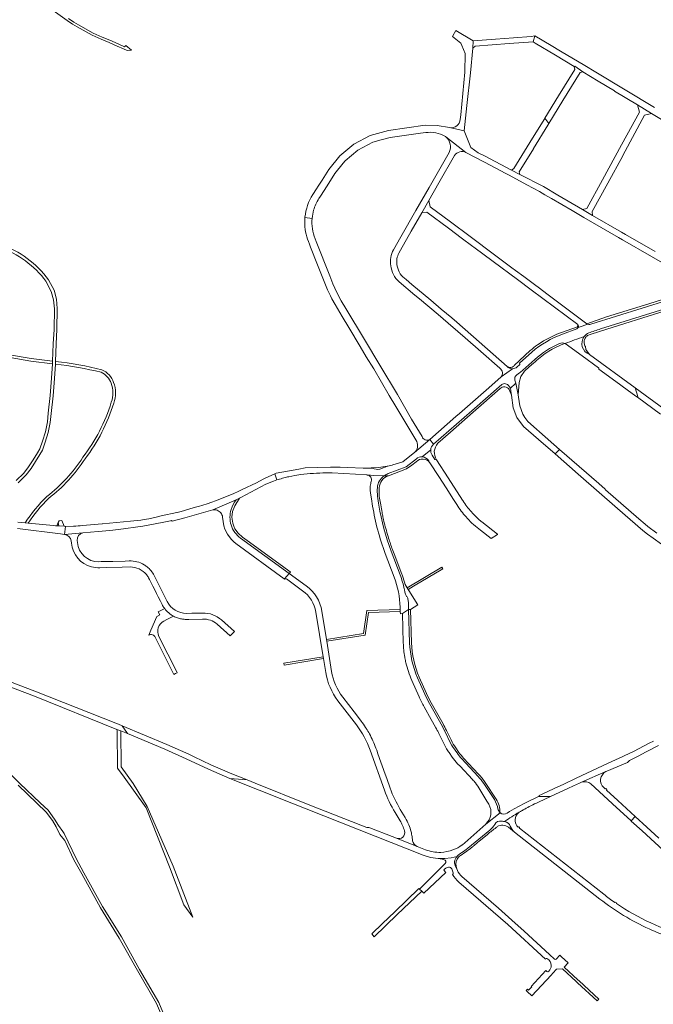
# Model space of a CAD drawing. Units: metres. Extents: x 2619663 to 2631146, y 1254222 to 1267631.
# Drawn here: x 2621197 to 2621722, y 1258757 to 1259572 of the extents above; entities that cross this region are included whole.
import ezdxf

# ---------------------------------------------------------------- set-up
doc = ezdxf.new("R2010")
doc.units = ezdxf.units.M
doc.layers.add('01221', color=251, linetype='Continuous', lineweight=18)

msp = doc.modelspace()

# ---------------------------------------------------------------- linework, layer by layer
at = {"layer": '01221', "linetype": 'Continuous', "elevation": 376.899}
for points in [[(2621224.69, 1259580.018), (2621236.153, 1259571.783), (2621240.59, 1259568.661), (2621244.502, 1259566.374), (2621256.869, 1259559.562), (2621264.295, 1259556.135), (2621270.88, 1259553.589), (2621277.718, 1259550.575), (2621282.812, 1259548.215), (2621285.808, 1259546.86), (2621289.543, 1259547.06), (2621284.643, 1259551.086), (2621283.653, 1259550.03), (2621278.514, 1259552.411), (2621271.647, 1259555.437), (2621265.064, 1259557.983), (2621257.774, 1259561.347), (2621245.506, 1259568.105), (2621241.675, 1259570.344), (2621237.29, 1259573.43)], [(2621722.746, 1259499.61), (2621674.175, 1259528.808), (2621665.004, 1259534.32), (2621644.999, 1259546.409), (2621637.206, 1259551.108), (2621623.598, 1259558.893), (2621622.249, 1259554.095), (2621624.088, 1259552.984), (2621640.727, 1259542.934), (2621656.304, 1259533.526), (2621656.838, 1259533.809), (2621663.579, 1259529.104), (2621663.579, 1259529.104), (2621676.284, 1259521.452), (2621689.602, 1259513.378), (2621689.812, 1259513.251), (2621708.84, 1259501.811), (2621720.334, 1259494.78), (2621741.937, 1259481.836)], [(2621171.525, 1259295.768), (2621206.127, 1259289.748), (2621224.013, 1259287.361), (2621224.074, 1259288.328), (2621224.107, 1259289.497), (2621206.423, 1259291.726), (2621171.881, 1259297.736)], [(2621769.859, 1259221.355), (2621706.829, 1259267.516), (2621709.003, 1259260.256), (2621708.658, 1259259.782), (2621727.953, 1259245.716)], [(2621724.843, 1259147.186), (2621717.408, 1259152.603), (2621715.201, 1259154.53), (2621709.88, 1259159.175), (2621682.365, 1259183.199), (2621681.975, 1259183.54), (2621681.839, 1259183.659), (2621676.592, 1259188.235), (2621644.092, 1259216.584), (2621643.725, 1259216.137), (2621640.843, 1259213.246), (2621640.451, 1259212.902), (2621659.584, 1259196.055), (2621692.158, 1259167.64), (2621713.114, 1259149.427), (2621717.046, 1259146.411), (2621721.828, 1259143.084), (2621742.473, 1259128.132)], [(2621195.048, 1259151.183), (2621230.551, 1259146.63), (2621234.025, 1259146.159), (2621234.746, 1259152.834), (2621233.79, 1259152.895), (2621229.365, 1259153.177), (2621227.588, 1259153.29), (2621226.368, 1259153.367), (2621224.812, 1259153.513), (2621203.791, 1259155.489), (2621201.3, 1259155.723), (2621195.287, 1259156.289)], [(2621166.499, 1259028.306), (2621209.021, 1259012.222), (2621277.328, 1258984.74), (2621280.561, 1258983.439), (2621286.109, 1258981.207), (2621281.876, 1258987.651), (2621278.686, 1258988.939), (2621276.629, 1258989.754), (2621210.629, 1259015.941), (2621167.816, 1259032.218)], [(2621324.375, 1258729.383), (2621312.105, 1258758.665), (2621296.231, 1258785.966), (2621281.066, 1258812.982), (2621265.375, 1258837.961), (2621250.059, 1258866.023), (2621243.492, 1258877.684), (2621233.715, 1258898.502), (2621232.481, 1258900.256), (2621229.053, 1258905.128), (2621225.772, 1258910.45), (2621220.401, 1258917.769), (2621213.879, 1258923.838), (2621196.951, 1258940.033), (2621179.951, 1258956.558)], [(2621195.423, 1258938.449), (2621218.751, 1258916.299), (2621223.946, 1258909.22), (2621227.181, 1258903.974), (2621230.072, 1258897.807), (2621231.198, 1258896.403), (2621234.165, 1258892.84), (2621241.714, 1258876.766), (2621248.309, 1258865.053), (2621263.649, 1258836.949), (2621279.346, 1258811.96), (2621294.495, 1258784.974), (2621310.311, 1258757.773), (2621322.495, 1258728.693)], [(2621726.516, 1258894.62), (2621716.427, 1258903.879), (2621706.886, 1258912.636), (2621703.494, 1258908.934), (2621703.494, 1258908.934), (2621703.598, 1258908.838), (2621712.599, 1258900.583), (2621733.598, 1258881.325)]]:
    msp.add_lwpolyline(points, dxfattribs=at)
for points in [[(2621562.262, 1259493.735), (2621561.868, 1259489.772, -0.212686), (2621558.95, 1259484.411, -0.209374), (2621553.103, 1259482.987), (2621565.08, 1259480.29), (2621567.45, 1259501.397), (2621570.308, 1259528.365), (2621572.426, 1259548.787), (2621572.458, 1259554.737), (2621558.218, 1259563.385), (2621557.192, 1259561.478), (2621556.894, 1259560.924), (2621555.593, 1259558.506), (2621562.342, 1259552.928), (2621563.189, 1259550.89), (2621565.949, 1259544.246), (2621565.776, 1259529.051), (2621562.262, 1259493.735)], [(2621596.805, 1259280.199, -0.197465), (2621595.744, 1259276.547), (2621605.114, 1259283.327, -0.211424), (2621600.743, 1259285.279), (2621577.588, 1259305.683), (2621559.14, 1259321.947), (2621555.022, 1259325.479), (2621546.1, 1259332.786), (2621537.397, 1259340.19), (2621521.745, 1259353.186), (2621516.939, 1259357.204, -0.100853), (2621512.187, 1259362.05, -0.098389), (2621509.62, 1259368.156, -0.093039), (2621509.463, 1259374.422, -0.074063), (2621511.082, 1259379.157), (2621512.419, 1259381.553), (2621521.287, 1259397.206), (2621530.143, 1259412.362), (2621535.959, 1259422.595), (2621544.192, 1259437.199), (2621544.235, 1259437.274), (2621557.238, 1259459.948, -0.387051), (2621566.554, 1259462.348), (2621550.041, 1259475.288, -0.34115), (2621552.661, 1259462.473), (2621545.982, 1259450.83), (2621536.014, 1259433.453), (2621525.148, 1259414.319), (2621512.731, 1259392.538), (2621506.647, 1259381.865, 0.081654), (2621504.376, 1259375.433, 0.081093), (2621504.369, 1259368.663, 0.091338), (2621506.595, 1259361.391, 0.091732), (2621511.232, 1259355.322), (2621524.387, 1259344.238), (2621528.009, 1259341.232), (2621543.691, 1259328.217), (2621551.979, 1259321.202), (2621560.004, 1259314.251), (2621566.032, 1259308.942), (2621578.879, 1259297.626), (2621594.624, 1259283.746, -0.217892), (2621596.805, 1259280.199)], [(2621614.453, 1259359.696), (2621607.705, 1259364.702), (2621604.725, 1259366.912), (2621590.161, 1259377.718), (2621570.034, 1259392.905), (2621553.83, 1259404.909), (2621537.012, 1259417.51), (2621535.959, 1259422.595), (2621530.143, 1259412.362), (2621534.283, 1259412.944), (2621552.061, 1259399.748), (2621553.131, 1259398.954), (2621562.669, 1259391.875), (2621572.383, 1259384.653), (2621573.204, 1259384.043), (2621589.273, 1259372.096), (2621609.323, 1259357.191), (2621620.636, 1259348.78), (2621630.432, 1259341.486), (2621659.384, 1259319.933, -0.267166), (2621659.619, 1259317.549), (2621660.378, 1259317.816), (2621667.472, 1259320.25), (2621666.91, 1259320.669), (2621633.758, 1259345.384), (2621627.462, 1259350.05), (2621623.458, 1259353.016), (2621614.453, 1259359.696)], [(2621509.805, 1259261.897), (2621495.201, 1259286.296), (2621482.532, 1259307.442), (2621467.019, 1259333.283), (2621463.345, 1259339.539), (2621459.563, 1259346.526), (2621456.368, 1259353.739), (2621453.786, 1259360.291), (2621442.479, 1259388.757), (2621441.57, 1259391.045, -0.117942), (2621439.141, 1259407.876), (2621433.197, 1259408.469, 0.02039), (2621433.017, 1259404.937, 0.096916), (2621436.021, 1259388.777), (2621436.877, 1259386.615), (2621437.922, 1259383.977), (2621443.687, 1259369.418), (2621444.787, 1259366.639), (2621450.815, 1259351.418), (2621451.989, 1259348.776), (2621453.984, 1259344.282), (2621454.245, 1259343.801), (2621455.484, 1259341.3), (2621458.194, 1259336.461), (2621464.053, 1259326.721), (2621469.605, 1259317.453), (2621478.944, 1259301.776), (2621484.059, 1259293.255), (2621490.148, 1259283.145), (2621503.108, 1259261.294), (2621508.626, 1259251.988), (2621512.707, 1259245.094), (2621525.87, 1259223.203, -0.339746), (2621523.885, 1259214.034), (2621536.652, 1259224.837, -0.216558), (2621532.944, 1259224.532, -0.219724), (2621530.214, 1259227.136), (2621521.623, 1259241.548), (2621509.805, 1259261.897)], [(2621756.243, 1259355.598), (2621755.565, 1259348.874), (2621718.151, 1259337.222), (2621683.115, 1259326.31), (2621666.91, 1259320.669, 0.243585), (2621670.03, 1259320.299), (2621755.143, 1259346.794, 0.201371), (2621757.937, 1259349.547, 0.347404), (2621756.243, 1259355.598)], [(2621659.384, 1259319.933), (2621659.144, 1259318.056), (2621641.947, 1259311.867), (2621630.985, 1259306.476, 0.017813), (2621625.915, 1259303.134, 0.022334), (2621619.908, 1259298.442), (2621606.637, 1259285.982, -0.071326), (2621605.694, 1259285.159), (2621605.69, 1259285.156), (2621605.671, 1259285.144, -0.109608), (2621603.873, 1259284.489, -0.189782), (2621600.743, 1259285.279, 0.211424), (2621605.114, 1259283.327, 0.185486), (2621609.077, 1259284.83), (2621611.033, 1259286.565, 0.260694), (2621611.236, 1259287.152), (2621611.068, 1259288.086), (2621621.09, 1259297.061, -0.089767), (2621646.746, 1259312.054), (2621658.369, 1259316.321, 0.188861), (2621659.619, 1259317.549, 0.267166), (2621659.384, 1259319.933)], [(2621700.167, 1259265.972), (2621707.322, 1259260.756), (2621708.658, 1259259.782), (2621709.003, 1259260.256), (2621706.829, 1259267.516), (2621668.965, 1259295.238, -0.506639), (2621664.564, 1259310.012, 0.010468), (2621648.77, 1259304.177), (2621662.886, 1259293.982), (2621676.562, 1259284.106), (2621676.607, 1259283.91), (2621676.73, 1259283.38), (2621676.819, 1259282.993), (2621690.934, 1259272.704), (2621700.167, 1259265.972)], [(2621609.762, 1259261.617), (2621610.842, 1259271.875), (2621612.107, 1259276.973), (2621615.227, 1259281.311), (2621619.132, 1259284.808), (2621622.497, 1259287.83, -0.024292), (2621628.098, 1259292.726, -0.022728), (2621633.715, 1259296.838, -0.022529), (2621639.679, 1259300.362, -0.025856), (2621646.846, 1259303.779), (2621648.77, 1259304.177, 0.229914), (2621644.003, 1259304.199, 0.080479), (2621623.697, 1259291.007), (2621613.828, 1259282.187, -0.021946), (2621610.99, 1259279.833), (2621608.72, 1259278.206, 0.334744), (2621607.222, 1259273.82), (2621607.923, 1259271.498, -0.033122), (2621609.152, 1259265.971), (2621609.762, 1259261.617)], [(2621250.991, 1259208.763, 0.087402), (2621274.828, 1259254.841, 0.178982), (2621274.671, 1259272.055, 0.20018), (2621265.008, 1259282.499, 0.031944), (2621226.505, 1259289.365), (2621226.405, 1259287.163, -0.031662), (2621264.275, 1259280.414, -0.19709), (2621272.61, 1259271.285, -0.179647), (2621272.742, 1259255.543, -0.087626), (2621249.194, 1259210.034, -0.083118), (2621219.296, 1259177.623, 0.051035), (2621201.3, 1259155.723), (2621203.791, 1259155.489, -0.048664), (2621220.751, 1259175.967, 0.082714), (2621250.991, 1259208.763)], [(2621553.822, 1259230.877), (2621563.195, 1259239.141), (2621572.631, 1259247.321), (2621594.844, 1259267.05, -0.435891), (2621602.559, 1259266.151), (2621604.387, 1259261.53), (2621603.92, 1259264.806, 0.07256), (2621603.36, 1259267.095, 0.071716), (2621602.17, 1259269.128, 0.427735), (2621596.253, 1259270.235), (2621571.411, 1259248.579), (2621539.76, 1259220.892, 0.194463), (2621537.422, 1259216.119, 0.161119), (2621538.515, 1259211.804), (2621540.814, 1259208.254), (2621542.271, 1259208.007, -0.348535), (2621543.308, 1259221.644), (2621553.822, 1259230.877)], [(2621611.197, 1259252.529), (2621610.02, 1259259.775), (2621609.762, 1259261.617), (2621609.152, 1259265.971, 0.033122), (2621607.923, 1259271.498), (2621603.36, 1259267.095, -0.07256), (2621603.92, 1259264.806), (2621604.387, 1259261.53), (2621605.859, 1259251.032), (2621608.879, 1259243.03), (2621614.222, 1259235.653), (2621626.695, 1259224.811), (2621640.451, 1259212.902), (2621640.843, 1259213.246), (2621643.725, 1259216.137), (2621644.092, 1259216.584), (2621627.578, 1259231.127), (2621624.97, 1259233.423), (2621617.857, 1259239.686), (2621615.391, 1259242.994), (2621613.612, 1259245.724), (2621611.197, 1259252.529)], [(2621523.885, 1259214.034), (2621515.945, 1259207.707), (2621514.281, 1259206.393), (2621507.862, 1259204.453, -0.06597), (2621503.085, 1259203.02, 0.04868), (2621498.458, 1259201.453), (2621496.925, 1259200.744, -0.195243), (2621490.487, 1259200.555, 0.086564), (2621487.655, 1259201.03), (2621481.395, 1259201.142), (2621468.398, 1259201.69), (2621462.311, 1259201.944, 0.016986), (2621457.248, 1259201.942), (2621454.399, 1259201.858), (2621433.505, 1259201.246), (2621433.493, 1259201.246), (2621428.044, 1259200.269), (2621409.438, 1259196.873), (2621409.319, 1259196.821), (2621408.246, 1259196.353), (2621409.959, 1259191.268, -0.004646), (2621414.528, 1259192.609, -0.004095), (2621418.864, 1259193.801, -0.102472), (2621419.957, 1259193.805), (2621424.769, 1259194.988), (2621429.701, 1259195.745, -0.022283), (2621450.66, 1259197.114, -0.005476), (2621455.775, 1259197.166), (2621484.621, 1259195.604), (2621490.336, 1259195.018), (2621498.76, 1259194.801), (2621498.802, 1259194.8, -0.069082), (2621502.056, 1259196.485), (2621517.091, 1259202.177), (2621525.509, 1259208.857, -0.182432), (2621530.245, 1259210.359), (2621537.422, 1259216.119, -0.194463), (2621539.76, 1259220.892), (2621536.652, 1259224.837), (2621523.885, 1259214.034)], [(2621587.626, 1259142.661), (2621592.656, 1259146.178), (2621592.772, 1259146.259), (2621579.781, 1259156.506, -0.008117), (2621577.967, 1259158.025, -0.032181), (2621571.138, 1259164.744, -0.039738), (2621563.969, 1259174.183), (2621563.819, 1259174.417), (2621551.922, 1259192.971), (2621542.271, 1259208.007), (2621540.814, 1259208.254), (2621538.515, 1259211.804, -0.161119), (2621537.422, 1259216.119), (2621530.245, 1259210.359, -0.244687), (2621535.83, 1259207.058), (2621536.784, 1259205.497), (2621544.012, 1259194.248), (2621550.116, 1259184.688), (2621556.293, 1259175.041), (2621558.958, 1259170.954, 0.021329), (2621562.704, 1259165.512, 0.020349), (2621566.659, 1259160.666, 0.016563), (2621570.135, 1259156.955, 0.025139), (2621575.979, 1259151.78), (2621578.551, 1259149.807), (2621587.626, 1259142.661)], [(2621502.32, 1259194.709), (2621517.231, 1259200.466), (2621521.898, 1259203.6), (2621525.369, 1259206.341, -0.463599), (2621536.784, 1259205.497), (2621535.83, 1259207.058, 0.244687), (2621530.245, 1259210.359, 0.182432), (2621525.509, 1259208.857), (2621517.091, 1259202.177), (2621502.056, 1259196.485, 0.069082), (2621498.802, 1259194.8), (2621502.32, 1259194.709)], [(2621395.468, 1259190.269), (2621393.083, 1259188.969), (2621381.299, 1259183.232), (2621377.778, 1259181.636), (2621374.212, 1259180.02), (2621366.893, 1259177.024), (2621359.156, 1259173.857), (2621356.002, 1259172.776), (2621352.256, 1259171.492), (2621344.856, 1259169.279), (2621343.649, 1259168.937), (2621340.69, 1259168.098), (2621330.571, 1259165.23), (2621327.206, 1259164.357), (2621326.959, 1259164.301), (2621314.063, 1259161.444), (2621311.036, 1259160.773), (2621303.9, 1259159.191), (2621299.968, 1259158.429), (2621297.291, 1259157.91), (2621288.524, 1259157.099), (2621276.982, 1259156.032), (2621265.414, 1259154.962), (2621265.055, 1259154.929), (2621248.916, 1259153.48, -0.019414), (2621241.447, 1259153.021), (2621234.746, 1259152.834), (2621234.025, 1259146.159), (2621249.175, 1259147.477), (2621261.947, 1259148.645), (2621271.528, 1259149.522), (2621278.714, 1259150.18), (2621298.778, 1259152.891), (2621314.957, 1259156.11), (2621321.883, 1259157.487, -0.334541), (2621323.172, 1259157.194), (2621333.795, 1259159.863), (2621356.966, 1259166.392), (2621376.095, 1259174.823), (2621379.062, 1259176.271), (2621380.03, 1259176.751), (2621400.691, 1259187.756), (2621407.114, 1259190.39), (2621409.959, 1259191.268), (2621408.246, 1259196.353), (2621400.151, 1259192.822), (2621399.193, 1259192.299), (2621395.468, 1259190.269)], [(2621503.085, 1259203.02), (2621494.387, 1259201.462), (2621481.395, 1259201.142), (2621487.655, 1259201.03, -0.086564), (2621490.487, 1259200.555, 0.195243), (2621496.925, 1259200.744), (2621498.458, 1259201.453, -0.04868), (2621503.085, 1259203.02)], [(2621512.08, 1259085.892), (2621512.14, 1259083.893), (2621512.185, 1259082.394), (2621512.24, 1259080.52), (2621513.99, 1259080.572), (2621519.124, 1259083.863), (2621519.046, 1259086.481), (2621518.904, 1259089.682), (2621518.584, 1259092.783, 0.08557), (2621517.468, 1259094.843, -0.100464), (2621515.994, 1259098.45, 0.000716), (2621515.444, 1259101.13, 0.022828), (2621514.059, 1259106.599, 0.019738), (2621511.996, 1259112.734), (2621504.598, 1259132.406, -0.049899), (2621494.52, 1259170.278, -0.072223), (2621493.224, 1259185.066, -0.223505), (2621498.76, 1259194.801), (2621490.336, 1259195.018), (2621484.621, 1259195.604), (2621484.607, 1259195.343, -0.493007), (2621488.18, 1259190.099, 0.052224), (2621487.343, 1259186.249, 0.024131), (2621487.23, 1259184.469), (2621487.25, 1259183.676, 0.033948), (2621487.564, 1259180.317), (2621488.345, 1259175.498), (2621489.301, 1259169.591, 0.050009), (2621499.726, 1259130.5), (2621507.139, 1259110.842, -0.082758), (2621512.08, 1259085.892)], [(2621519.046, 1259086.481), (2621519.124, 1259083.863), (2621520.642, 1259083.952), (2621526.806, 1259087.836), (2621519.235, 1259099.845), (2621518.782, 1259100.563), (2621517.982, 1259101.832), (2621516.152, 1259104.734, 0.022418), (2621513.92, 1259111.96, 0.003997), (2621513.455, 1259113.224), (2621507.08, 1259130.128), (2621506.042, 1259132.881), (2621505.749, 1259133.662, -0.012469), (2621502.549, 1259142.968, -0.016983), (2621498.971, 1259155.792, -0.006675), (2621497.836, 1259160.75, -0.004507), (2621497.108, 1259164.287, -0.00829), (2621495.965, 1259170.67), (2621494.83, 1259177.677, -0.055028), (2621494.601, 1259182.166), (2621494.753, 1259184.726, -0.304168), (2621502.32, 1259194.709), (2621498.802, 1259194.8), (2621498.76, 1259194.801, 0.223505), (2621493.224, 1259185.066, 0.072223), (2621494.52, 1259170.278, 0.049899), (2621504.598, 1259132.406), (2621511.996, 1259112.734, -0.019738), (2621514.059, 1259106.599, -0.022828), (2621515.444, 1259101.13, -0.000716), (2621515.994, 1259098.45, 0.100464), (2621517.468, 1259094.843, -0.08557), (2621518.584, 1259092.783), (2621518.904, 1259089.682), (2621519.046, 1259086.481)], [(2621356.966, 1259166.392, -0.151714), (2621360.519, 1259166.233, -0.117825), (2621363.444, 1259163.946, -0.118177), (2621364.992, 1259160.561), (2621365.303, 1259156.813), (2621366.074, 1259153.161), (2621366.936, 1259150.485), (2621368.942, 1259146.312), (2621371.99, 1259142.129), (2621374.144, 1259139.99), (2621375.839, 1259138.526), (2621416.06, 1259109.454), (2621416.24, 1259109.324), (2621420.184, 1259113.835), (2621420.207, 1259113.863), (2621379.841, 1259143.033, -0.162284), (2621372.025, 1259154.004, -0.148468), (2621371.983, 1259166.761, -0.083119), (2621376.095, 1259174.823), (2621356.966, 1259166.392)], [(2621379.841, 1259143.033), (2621420.207, 1259113.863), (2621421.209, 1259115.009), (2621420.818, 1259115.292), (2621414.494, 1259119.874), (2621385.344, 1259141.06), (2621381.407, 1259143.911), (2621377.811, 1259147.129), (2621375.203, 1259150.816), (2621374.149, 1259153.056), (2621373.326, 1259155.446), (2621372.715, 1259160.355), (2621373.284, 1259165.199), (2621374.984, 1259169.767), (2621378.964, 1259176.087), (2621379.062, 1259176.271), (2621376.095, 1259174.823, 0.083119), (2621371.983, 1259166.761, 0.148468), (2621372.025, 1259154.004, 0.162284), (2621379.841, 1259143.033)], [(2621304.38, 1259108.868), (2621305.743, 1259106.162), (2621307.11, 1259103.447), (2621308.473, 1259100.74), (2621310.279, 1259097.161), (2621311.642, 1259094.454), (2621313.455, 1259090.854), (2621314.757, 1259088.268, 0.012226), (2621315.289, 1259087.265, 0.034101), (2621316.964, 1259084.716, 0.108823), (2621324.329, 1259078.445, 0.039033), (2621327.549, 1259077.043, 0.038843), (2621330.945, 1259076.159, 0.034258), (2621333.983, 1259075.829, 0.014306), (2621335.241, 1259075.813), (2621337.013, 1259075.847), (2621348.419, 1259076.067, -0.188501), (2621360.444, 1259071.856), (2621371.131, 1259062.2), (2621372.998, 1259063.885), (2621374.722, 1259065.648), (2621363.995, 1259075.316, 0.190024), (2621348.522, 1259081.054), (2621344.433, 1259080.975), (2621339.433, 1259080.879), (2621335.201, 1259080.798, -0.293151), (2621319.11, 1259090.707), (2621311.686, 1259105.451), (2621308.332, 1259112.123, 0.105734), (2621302.334, 1259119.385, 0.033663), (2621299.856, 1259121.09, 0.070866), (2621294.011, 1259123.524, 0.071265), (2621287.655, 1259124.231), (2621284.294, 1259124.143), (2621273.874, 1259123.874), (2621264.238, 1259123.622), (2621262.402, 1259123.575, -0.392428), (2621244.601, 1259139.38), (2621244.43, 1259141.167, -0.375326), (2621249.175, 1259147.477), (2621234.025, 1259146.159, -0.35549), (2621239.462, 1259140.884), (2621239.645, 1259138.914, 0.31498), (2621256.411, 1259119.319, 0.075612), (2621263.144, 1259118.63), (2621268.983, 1259118.78), (2621281.652, 1259119.071), (2621288.275, 1259119.236, -0.225573), (2621301.888, 1259112.863, -0.043544), (2621303.618, 1259110.342, -0.010712), (2621303.936, 1259109.752), (2621304.38, 1259108.868)], [(2621518.782, 1259100.563), (2621519.235, 1259099.845, -0.244582), (2621519.535, 1259101.015), (2621524.611, 1259104.064), (2621546.045, 1259116.937), (2621547.369, 1259117.732), (2621546.585, 1259119.011), (2621517.982, 1259101.832), (2621518.782, 1259100.563)], [(2621417.783, 1259109.399), (2621431.282, 1259099.586, -0.197715), (2621442.255, 1259081.766), (2621448.267, 1259044.779), (2621448.508, 1259043.299), (2621450.372, 1259031.959, 0.123829), (2621460.533, 1259008.448), (2621475.824, 1258988.516, -0.077926), (2621487.306, 1258967.443), (2621499.152, 1258934.321, 0.049878), (2621507.895, 1258915.897), (2621512.009, 1258909.078, -0.028492), (2621514.022, 1258905.259, -0.032718), (2621515.751, 1258900.7, -0.628958), (2621509.128, 1258894.586), (2621526.164, 1258887.832, -0.267909), (2621522.44, 1258892.536), (2621521.945, 1258895.898, 0.024309), (2621521.151, 1258899.927, 0.036219), (2621519.239, 1258905.787, 0.038721), (2621516.29, 1258911.66), (2621512.177, 1258918.479, -0.049943), (2621503.86, 1258936.005), (2621500.976, 1258944.069), (2621499.714, 1258947.599), (2621493.651, 1258964.548), (2621492.631, 1258967.402), (2621492.014, 1258969.127, 0.03948), (2621486.673, 1258981.008, 0.015706), (2621484.049, 1258985.457, 0.004536), (2621483.455, 1258986.382, 0.019243), (2621479.791, 1258991.56), (2621474.178, 1258998.876), (2621473.949, 1258999.175), (2621464.5, 1259011.491, -0.123829), (2621455.306, 1259032.764), (2621451.25, 1259057.656), (2621451.008, 1259059.136), (2621447.19, 1259082.57, 0.197564), (2621434.228, 1259103.627), (2621420.184, 1259113.835), (2621416.24, 1259109.324), (2621416.068, 1259109.128), (2621417.783, 1259109.399)], [(2621311.701, 1259082.07), (2621313.012, 1259079.473), (2621310.331, 1259078.125), (2621305.387, 1259066.939), (2621303.799, 1259062.781, -0.41529), (2621309.176, 1259060.992), (2621312.676, 1259054.032), (2621317.972, 1259043.499), (2621323.25, 1259033.007), (2621324.616, 1259030.284), (2621325.957, 1259030.959), (2621327.297, 1259031.632), (2621324.732, 1259036.735), (2621319.611, 1259046.922), (2621312.189, 1259061.691, -0.414298), (2621316.393, 1259074.455), (2621318.829, 1259075.68), (2621324.329, 1259078.445, -0.108823), (2621316.964, 1259084.716), (2621311.701, 1259082.07)], [(2621519.942, 1259056.427), (2621519.124, 1259083.863), (2621513.99, 1259080.572), (2621514.714, 1259056.32, 0.03584), (2621515.909, 1259044.573), (2621516, 1259044.062, 0.013119), (2621516.905, 1259039.731, 0.022159), (2621518.905, 1259032.695, 0.024258), (2621521.802, 1259025.222), (2621527.776, 1259011.785, 0.022846), (2621531.972, 1259003.4), (2621534.75, 1258998.432), (2621535.028, 1258997.934), (2621541.707, 1258985.986, -0.008401), (2621543.219, 1258983.174, -0.006078), (2621544.371, 1258980.871), (2621548.153, 1258973.051, 0.024675), (2621550.629, 1258968.514, 0.017735), (2621552.645, 1258965.46), (2621555.269, 1258961.772, 0.033481), (2621559.73, 1258956.315), (2621561.727, 1258954.182), (2621572.107, 1258943.091, -0.019057), (2621574.449, 1258940.391, -0.035199), (2621578.233, 1258934.94), (2621583.963, 1258925.308), (2621585.518, 1258922.694, -0.358657), (2621583.016, 1258906.361), (2621594.844, 1258915.748, -0.152044), (2621593.116, 1258918.876, 0.103619), (2621590.155, 1258926.549), (2621581.325, 1258939.873, 0.027488), (2621576.747, 1258945.771), (2621563.14, 1258960.361, -0.031204), (2621559.229, 1258965.199, -0.024249), (2621554.965, 1258971.456, -0.022069), (2621550.964, 1258979.288, 0.009717), (2621547.125, 1258986.991), (2621536.422, 1259006.158, -0.021241), (2621532.537, 1259014.008), (2621526.58, 1259027.385, -0.096966), (2621519.942, 1259056.427)], [(2621558.146, 1258969.373, -0.042045), (2621554.23, 1258975.99), (2621550.445, 1258983.814, 0.014932), (2621547.595, 1258989.286), (2621537.864, 1259006.694, -0.022821), (2621533.943, 1259014.527), (2621527.97, 1259027.964, -0.097448), (2621521.461, 1259056.522), (2621520.642, 1259083.952), (2621519.124, 1259083.863), (2621519.942, 1259056.427, 0.096966), (2621526.58, 1259027.385), (2621532.537, 1259014.008, 0.021241), (2621536.422, 1259006.158), (2621547.125, 1258986.991, -0.009717), (2621550.964, 1258979.288, 0.022069), (2621554.965, 1258971.456, 0.024249), (2621559.229, 1258965.199, 0.031204), (2621563.14, 1258960.361), (2621576.747, 1258945.771, -0.027488), (2621581.325, 1258939.873), (2621590.155, 1258926.549, -0.103619), (2621593.116, 1258918.876, 0.152044), (2621594.844, 1258915.748, 0.145164), (2621591.69, 1258926.975), (2621582.603, 1258940.667, 0.041479), (2621577.033, 1258947.706), (2621564.658, 1258960.928, -0.033529), (2621560.769, 1258965.685), (2621558.146, 1258969.373)], [(2621610.711, 1258916.128), (2621611.85, 1258916.787), (2621612.689, 1258917.252, -0.003732), (2621615.298, 1258918.718, -0.007233), (2621620.383, 1258921.403, -0.008744), (2621626.674, 1258924.488), (2621636.62, 1258929.124), (2621626.851, 1258929.088), (2621616.987, 1258924.468), (2621614.889, 1258923.486), (2621606.667, 1258918.96), (2621602.772, 1258916.816), (2621600.9, 1258915.417, -0.337684), (2621594.844, 1258915.748), (2621583.016, 1258906.361), (2621565.726, 1258890.884), (2621563.684, 1258889.206), (2621563.423, 1258889.011, -0.068749), (2621555.872, 1258884.898, -0.082464), (2621545.748, 1258882.877, -0.102989), (2621533.114, 1258885.082), (2621526.164, 1258887.832), (2621509.128, 1258894.586), (2621505.477, 1258896.033), (2621487.043, 1258903.337, 0.146356), (2621484.973, 1258903.518, -0.033203), (2621484.464, 1258903.461), (2621479.455, 1258905.336), (2621435.918, 1258922.592), (2621391.995, 1258940.181), (2621385.296, 1258942.863), (2621370.892, 1258944.178), (2621395.303, 1258934.431), (2621423.774, 1258923.062), (2621434.341, 1258918.843), (2621478.262, 1258901.445), (2621531.098, 1258880.496), (2621537.275, 1258878.573), (2621543.571, 1258877.691), (2621549.166, 1258877.735), (2621554.289, 1258878.35), (2621559.226, 1258879.594, -0.019492), (2621559.672, 1258880.074, -0.030934), (2621563.211, 1258882.867, 0.038199), (2621568.036, 1258886.285), (2621586.438, 1258901.391, 0.07876), (2621590.473, 1258906.053, -0.334892), (2621596.092, 1258908.733, 0.048012), (2621597.614, 1258908.582, -0.041944), (2621598.637, 1258908.487, -0.018116), (2621610.711, 1258916.128)], [(2621680.878, 1258936.533, -0.530466), (2621682.568, 1258949.714), (2621662.229, 1258940.928, -0.266378), (2621670.161, 1258939.507), (2621691.486, 1258919.935), (2621694.193, 1258917.455), (2621703.494, 1258908.934), (2621706.886, 1258912.636), (2621706.88, 1258912.641), (2621692.549, 1258925.809), (2621683.178, 1258934.419), (2621683.252, 1258934.967), (2621683.259, 1258935.016), (2621682.568, 1258935.67), (2621682.504, 1258935.653), (2621681.996, 1258935.514), (2621680.878, 1258936.533)], [(2621606.915, 1258899.683, -0.111758), (2621603.386, 1258904.492, 0.268315), (2621598.637, 1258908.487, 0.041944), (2621597.614, 1258908.582, -0.048012), (2621596.092, 1258908.733, 0.334892), (2621590.473, 1258906.053, -0.07876), (2621586.438, 1258901.391), (2621568.036, 1258886.285, -0.038199), (2621563.211, 1258882.867, 0.030934), (2621559.672, 1258880.074, 0.019492), (2621559.226, 1258879.594, 0.142005), (2621557.137, 1258875.054, 0.104097), (2621558.027, 1258871.136), (2621559.517, 1258867.838, -0.028389), (2621558.921, 1258869.389, -0.212806), (2621559.274, 1258877.166, -0.134221), (2621562.114, 1258880.279), (2621562.232, 1258880.352, 0.031742), (2621572.468, 1258887.791, 0.005941), (2621574.374, 1258889.41, 0.005026), (2621575.746, 1258890.627, 0.008801), (2621577.2, 1258891.792), (2621584.411, 1258897.748, -0.011641), (2621591.65, 1258903.474, -0.001859), (2621592.599, 1258904.182, -0.321931), (2621601.837, 1258903.66), (2621606.915, 1258899.683)], [(2621658.982, 1258774.92), (2621675.326, 1258759.886), (2621676.655, 1258761.38), (2621660.329, 1258776.397), (2621659.26, 1258777.381), (2621647.944, 1258787.789), (2621651.312, 1258791.451), (2621645.8, 1258796.521), (2621644.373, 1258797.835), (2621641.46, 1258794.411, -0.368495), (2621640.019, 1258794.398), (2621635.882, 1258798.267), (2621614.95, 1258817.602), (2621604.587, 1258826.81), (2621593.599, 1258836.575), (2621563.316, 1258862.778, -0.110061), (2621559.517, 1258867.838), (2621558.027, 1258871.136, -0.104097), (2621557.137, 1258875.054, -0.142005), (2621559.226, 1258879.594), (2621554.289, 1258878.35), (2621549.166, 1258877.735), (2621543.571, 1258877.691), (2621546.97, 1258877.259), (2621548.476, 1258876.832, -0.606516), (2621549.408, 1258873.683), (2621546.164, 1258870.332), (2621528.194, 1258852.457), (2621530.003, 1258850.732), (2621531.798, 1258849.019), (2621549.961, 1258866.29), (2621548.254, 1258868.07, -0.26949), (2621552.281, 1258870.655, -0.297467), (2621554.837, 1258869.171, 0.041978), (2621556.019, 1258866.032, -0.235434), (2621555.894, 1258865.076), (2621555.385, 1258864.52, 0.073747), (2621560.756, 1258858.27), (2621601.302, 1258823.182), (2621632.403, 1258794.577), (2621632.456, 1258794.633, -0.328488), (2621633.713, 1258794.978, -0.297661), (2621637.298, 1258789.228, -0.193294), (2621635.314, 1258784.488, -0.36462), (2621633.718, 1258784.24), (2621633.192, 1258784.714), (2621632.819, 1258785.049), (2621620.725, 1258771.872), (2621621.081, 1258771.546), (2621618.573, 1258768.819), (2621617.698, 1258769.602), (2621616.594, 1258768.42), (2621617.435, 1258767.582), (2621621.299, 1258764.028), (2621637.148, 1258781.26), (2621638.629, 1258782.871), (2621641.608, 1258786.109), (2621646.59, 1258786.317), (2621657.906, 1258775.909), (2621658.982, 1258774.92)]]:
    msp.add_lwpolyline(points, format="xyb", close=True, dxfattribs=at)
for points in [[(2621572.426, 1259548.787), (2621574.233, 1259550.336), (2621602.495, 1259552.608), (2621622.249, 1259554.095), (2621623.598, 1259558.893), (2621620.533, 1259558.57), (2621606.088, 1259557.46), (2621590.974, 1259556.206), (2621572.458, 1259554.737), (2621572.426, 1259548.787)], [(2621661.361, 1259528.619), (2621663.579, 1259529.104), (2621656.838, 1259533.809), (2621656.304, 1259533.526), (2621656.941, 1259531.192), (2621643.369, 1259509.239), (2621631.987, 1259490.828), (2621635.23, 1259486.288), (2621635.334, 1259486.455), (2621647.025, 1259505.33), (2621661.361, 1259528.619)], [(2621696.533, 1259459.775), (2621696.547, 1259459.801), (2621714.703, 1259493.222), (2621720.334, 1259494.78), (2621708.84, 1259501.811), (2621710.342, 1259495.871), (2621699.878, 1259476.767), (2621695.495, 1259468.765), (2621679.693, 1259439.749), (2621666.849, 1259416.166), (2621663.327, 1259415.148), (2621671.529, 1259410.361), (2621671.287, 1259413.616), (2621684.093, 1259437.031), (2621696.533, 1259459.775)], [(2621631.841, 1259490.592), (2621631.332, 1259489.768), (2621619.533, 1259470.611), (2621606.256, 1259449.056), (2621604.308, 1259447.859), (2621611.314, 1259444.22), (2621610.69, 1259446.326), (2621622.503, 1259465.573), (2621622.527, 1259465.612), (2621634.504, 1259485.115), (2621635.23, 1259486.288), (2621631.987, 1259490.828), (2621631.841, 1259490.592)], [(2621227.588, 1259153.29), (2621229.365, 1259153.177), (2621228.815, 1259156.125), (2621227.588, 1259153.29)], [(2621229.42, 1259157.526), (2621228.815, 1259156.125), (2621229.365, 1259153.177), (2621233.79, 1259152.895), (2621231.674, 1259157.612), (2621229.42, 1259157.526)], [(2621451.25, 1259057.656), (2621483.066, 1259062.841), (2621485.834, 1259081.61), (2621512.185, 1259082.394), (2621512.14, 1259083.893), (2621484.533, 1259083.072), (2621481.742, 1259064.145), (2621451.008, 1259059.136), (2621451.25, 1259057.656)], [(2621415.863, 1259037.979), (2621448.508, 1259043.299), (2621448.267, 1259044.779), (2621415.707, 1259039.473), (2621415.863, 1259037.979)], [(2621277.328, 1258984.74), (2621277.486, 1258983.537), (2621277.922, 1258952.658), (2621279.328, 1258950.707), (2621281.916, 1258947.116), (2621301.611, 1258919.786), (2621320.914, 1258870.893), (2621332.702, 1258839.308), (2621340.276, 1258829.29), (2621323.904, 1258871.41), (2621302.352, 1258920.979), (2621290.788, 1258939.98), (2621280.849, 1258953.615), (2621280.561, 1258983.439), (2621277.328, 1258984.74)], [(2621336.924, 1258964.156), (2621318.796, 1258972.171), (2621281.876, 1258987.651), (2621286.109, 1258981.207), (2621317.127, 1258968.224), (2621334.886, 1258960.392), (2621353.294, 1258951.733), (2621370.892, 1258944.178), (2621385.296, 1258942.863), (2621372.638, 1258947.931), (2621355.206, 1258955.353), (2621341.506, 1258961.95), (2621336.924, 1258964.156)], [(2621528.194, 1258852.457), (2621527.699, 1258852.93), (2621507.597, 1258833.713), (2621497.493, 1258823.958), (2621488.53, 1258815.302), (2621490.657, 1258813.038), (2621509.735, 1258831.441), (2621530.003, 1258850.732), (2621528.194, 1258852.457)]]:
    msp.add_lwpolyline(points, close=True, dxfattribs=at)
for points in [[(2621723.418, 1259380.495), (2621698.859, 1259394.561), (2621695.495, 1259396.506), (2621671.529, 1259410.361), (2621663.327, 1259415.148), (2621642.805, 1259427.192), (2621630.824, 1259434.224), (2621611.314, 1259444.22), (2621604.308, 1259447.859), (2621581.887, 1259459.535), (2621576.831, 1259462.154), (2621570.674, 1259466.685), (2621565.08, 1259480.29), (2621553.103, 1259482.987), (2621553.103, 1259482.987), (2621542.708, 1259484.786), (2621532.704, 1259484.955), (2621502.567, 1259480.748), (2621487.266, 1259476.51), (2621473.658, 1259469.172), (2621462.062, 1259459.709), (2621453.125, 1259448.461), (2621447.401, 1259439.521), (2621444.746, 1259435.374), (2621442.273, 1259431.512), (2621441.747, 1259430.69), (2621440.849, 1259429.288), (2621439.768, 1259427.6, 0.118026), (2621433.226, 1259408.771), (2621433.197, 1259408.469), (2621439.141, 1259407.876, -0.04627), (2621440.381, 1259414.531, -0.073339), (2621444.76, 1259424.252), (2621445.992, 1259426.175), (2621451.595, 1259434.923), (2621457.994, 1259445.043), (2621464.96, 1259453.677), (2621466.393, 1259455.452), (2621476.963, 1259464.288), (2621489.468, 1259471.055), (2621496.237, 1259472.821), (2621503.691, 1259474.833), (2621528.949, 1259478.301), (2621533.349, 1259478.894, -0.082716), (2621541.558, 1259478.723, -0.082511), (2621549.252, 1259475.906, -0.023368), (2621550.041, 1259475.288), (2621566.554, 1259462.348), (2621581.998, 1259454.29), (2621599.728, 1259445.039), (2621599.751, 1259445.027), (2621602.286, 1259443.657), (2621617.044, 1259435.685), (2621627.577, 1259429.994), (2621631.973, 1259427.441), (2621637.495, 1259424.234), (2621654.597, 1259414.301), (2621664.285, 1259408.675), (2621692.924, 1259392.042), (2621696.224, 1259390.126), (2621720.241, 1259376.286), (2621720.361, 1259376.217), (2621742.963, 1259363.212)], [(2621180.263, 1259383.72, -0.151457), (2621218.546, 1259355.8), (2621223.033, 1259347.44), (2621224.951, 1259340.503), (2621225.542, 1259333.088), (2621225.312, 1259315.94), (2621224.518, 1259304.06), (2621224.107, 1259289.497), (2621224.074, 1259288.328), (2621224.013, 1259287.361), (2621223.26, 1259275.53), (2621222.158, 1259261.235), (2621220.548, 1259246.533), (2621219.772, 1259239.26), (2621218.112, 1259231.03), (2621215.644, 1259223.279), (2621213.432, 1259216.985), (2621211.542, 1259213.673), (2621207.926, 1259207.796), (2621204.242, 1259202.008), (2621200.362, 1259197.014), (2621194.024, 1259190.71)], [(2621195.686, 1259188.978), (2621202.164, 1259195.42), (2621206.206, 1259200.624), (2621209.96, 1259206.522), (2621213.606, 1259212.449), (2621215.624, 1259215.985), (2621217.92, 1259222.517), (2621220.438, 1259230.426), (2621222.146, 1259238.894), (2621222.934, 1259246.275), (2621224.548, 1259261.013), (2621225.654, 1259275.362), (2621226.405, 1259287.163), (2621226.505, 1259289.365), (2621226.916, 1259303.946), (2621227.71, 1259315.844), (2621227.944, 1259333.167), (2621227.325, 1259340.921), (2621225.275, 1259348.338), (2621220.604, 1259357.042, 0.151692), (2621181.207, 1259386.356)], [(2621755.143, 1259346.794), (2621670.03, 1259320.299, -0.243585), (2621666.91, 1259320.669), (2621666.91, 1259320.669), (2621667.472, 1259320.25), (2621660.378, 1259317.816), (2621659.619, 1259317.549, -0.188861), (2621658.369, 1259316.321), (2621646.746, 1259312.054, 0.089767), (2621621.09, 1259297.061), (2621611.068, 1259288.086), (2621611.236, 1259287.152, -0.260694), (2621611.033, 1259286.565), (2621609.077, 1259284.83, -0.185486), (2621605.114, 1259283.327), (2621595.744, 1259276.547, -0.016612), (2621595.519, 1259276.284), (2621583.246, 1259265.52), (2621561.261, 1259246.37), (2621558.332, 1259243.798), (2621536.652, 1259224.837), (2621539.76, 1259220.892), (2621571.411, 1259248.579), (2621596.253, 1259270.235, -0.427735), (2621602.17, 1259269.128, -0.071716), (2621603.36, 1259267.095), (2621607.923, 1259271.498), (2621607.222, 1259273.82, -0.334744), (2621608.72, 1259278.206), (2621610.99, 1259279.833, 0.021946), (2621613.828, 1259282.187), (2621623.697, 1259291.007, -0.080479), (2621644.003, 1259304.199, -0.229914), (2621648.77, 1259304.177, -0.010468), (2621664.564, 1259310.012, -0.128119), (2621668.353, 1259312.997, -0.014522), (2621678.15, 1259316.315), (2621768.699, 1259344.422)], [(2621768.699, 1259344.422), (2621678.15, 1259316.315, 0.014522), (2621668.353, 1259312.997, 0.128119), (2621664.564, 1259310.012, 0.506639), (2621668.965, 1259295.238), (2621666.076, 1259299.175), (2621665.602, 1259301.809, -0.115334), (2621664.608, 1259304.498, -0.118313), (2621664.85, 1259307.422, -0.118598), (2621666.328, 1259309.967, -0.111593), (2621668.696, 1259311.415), (2621678.162, 1259314.596), (2621732.518, 1259331.497)], [(2621721.889, 1258975.027), (2621721.413, 1258974.772), (2621718.912, 1258973.533), (2621714.373, 1258971.158), (2621705.554, 1258966.543), (2621697.721, 1258962.802), (2621696.597, 1258962.303), (2621684.499, 1258956.709), (2621658.062, 1258944.213), (2621658.043, 1258944.204), (2621647.847, 1258939.478), (2621639.837, 1258935.763), (2621629.716, 1258931.058), (2621627.295, 1258929.985), (2621627.23, 1258929.266), (2621626.851, 1258929.088), (2621636.62, 1258929.124), (2621651.558, 1258936.11, -0.005332), (2621661.269, 1258940.514), (2621662.229, 1258940.928), (2621682.568, 1258949.714), (2621683.451, 1258950.095), (2621700.383, 1258957.362), (2621700.399, 1258957.377), (2621702.016, 1258958.843), (2621702.23, 1258959.037), (2621709.349, 1258962.45), (2621716.033, 1258966.028), (2621726.13, 1258971.488)], [(2621749.396, 1258813.468, -0.039419), (2621719.687, 1258824.445, -0.041263), (2621691.24, 1258840.569), (2621691.187, 1258841.206), (2621691.175, 1258841.344), (2621690.513, 1258841.735), (2621690.454, 1258841.71), (2621689.909, 1258841.484, -0.01439), (2621680.788, 1258848.201), (2621611.037, 1258902.791), (2621611.052, 1258903.426), (2621611.053, 1258903.49), (2621610.416, 1258903.992), (2621610.386, 1258903.983), (2621609.824, 1258903.807, -0.374153), (2621608.777, 1258914.105), (2621608.797, 1258914.126), (2621610.711, 1258916.128, 0.018116), (2621598.637, 1258908.487, -0.268315), (2621603.386, 1258904.492), (2621603.386, 1258904.492, 0.111758), (2621606.915, 1258899.683), (2621677.677, 1258844.26, 0.058551), (2621718.358, 1258819.544, 0.044654), (2621754.905, 1258806.754, 0.028636)]]:
    msp.add_lwpolyline(points, format="xyb", dxfattribs=at)

doc.saveas('drawing.dxf')
